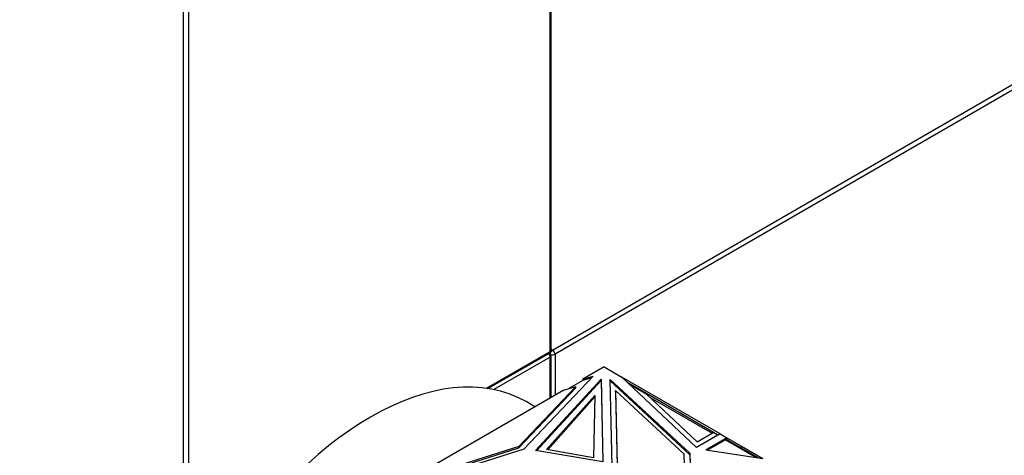
# Model space of a CAD drawing. Units: millimetres. Extents: x 0 to 1335, y 0 to 3498.
# Drawn here: x 936 to 993, y 190 to 215 of the extents above; entities that cross this region are included whole.
import ezdxf
from ezdxf import colors
from ezdxf.entities.mleader import LeaderData, LeaderLine
from ezdxf.math import Vec2, Vec3

# ---------------------------------------------------------------- set-up
doc = ezdxf.new("R2010")
doc.units = ezdxf.units.MM
doc.layers.add('DV6_Défaut', color=7, linetype='Continuous')
doc.layers.add('Défaut', color=7, linetype='Continuous')

# ---------------------------------------------------------------- blocks, each defined once
blk = doc.blocks.new('_DOT')
at = {"color": 0}
blk.add_line((0, 0), (-1, 0), dxfattribs=at)
at = {"color": 0, "const_width": 0.333}
blk.add_lwpolyline([(-0.1665, 0, 1), (0.1665, 0, 1)], format="xyb", close=True, dxfattribs=at)
blk = doc.blocks.new('SE5')
at = {"layer": 'DV6_Défaut', "color": 7, "linetype": 'Continuous'}
for p, q in [((967.129, 195.959), (967.129, 730.438)), ((967.188, 196.041), (967.188, 730.52)), ((945.916, 183.875), (945.916, 718.354)), ((946.199, 718.354), (946.199, 183.875)), ((967.27, 196.041), (1278.115, 375.507)), ((1278.256, 375.262), (967.412, 195.796)), ((963.439, 193.829), (967.129, 195.959)), ((967.188, 196.089), (967.27, 196.041)), ((963.533, 193.816), (967.088, 195.868)), ((967.129, 195.633), (963.876, 193.754)), ((967.129, 193.265), (967.129, 195.633)), ((967.188, 193.299), (967.188, 195.714)), ((967.412, 195.796), (967.412, 193.428)), ((970.249, 195.066), (969.027, 194.361)), ((970.249, 195.066), (971.268, 194.478)), ((969.624, 194.537), (965.608, 190.305)), ((966.284, 190.221), (970.073, 194.36)), ((966.348, 190.21), (970.073, 194.278)), ((969.027, 194.279), (968.217, 193.811)), ((969.027, 194.361), (969.624, 194.537)), ((969.517, 194.423), (969.027, 194.279)), ((969.027, 194.361), (969.027, 194.279)), ((970.073, 194.36), (970.181, 189.572)), ((970.073, 194.278), (970.073, 194.36)), ((970.073, 194.278), (970.179, 189.572)), ((970.604, 194.339), (975.219, 190.069)), ((970.717, 189.328), (970.604, 194.339)), ((970.606, 194.256), (975.219, 189.987)), ((975.594, 190.405), (971.268, 194.478)), ((971.268, 194.478), (971.268, 194.478)), ((976.959, 191.193), (971.268, 194.478)), ((967.928, 193.726), (959.683, 188.966)), ((968.607, 193.926), (965.326, 190.469)), ((965.326, 190.387), (968.607, 193.845)), ((967.928, 193.726), (968.607, 193.926)), ((968.607, 193.845), (968.607, 193.926)), ((970.91, 193.696), (971.006, 189.407)), ((970.91, 193.615), (970.91, 193.696)), ((974.886, 190.017), (970.91, 193.696)), ((971.585, 194.18), (972.467, 193.671)), ((972.732, 193.47), (971.717, 194.056)), ((966.928, 190.281), (969.713, 193.412)), ((966.991, 190.27), (969.711, 193.328)), ((969.713, 193.412), (969.632, 189.807)), ((970.91, 193.615), (971.006, 189.326)), ((972.467, 193.671), (972.446, 193.635)), ((972.467, 193.671), (976.578, 191.297)), ((972.732, 193.47), (975.639, 190.732)), ((972.918, 193.295), (976.498, 191.228)), ((966.249, 192.757), (965.735, 193.054)), ((976.959, 191.193), (975.594, 190.405)), ((975.639, 190.732), (976.556, 191.262)), ((977.347, 190.969), (976.132, 190.266)), ((977.276, 190.846), (976.243, 190.249)), ((976.817, 191.111), (976.556, 191.262)), ((976.578, 191.297), (976.557, 191.261)), ((976.578, 191.297), (976.859, 191.135)), ((976.959, 191.193), (976.959, 191.193)), ((976.959, 191.193), (977.347, 190.969)), ((977.331, 190.941), (977.276, 190.846)), ((977.276, 190.846), (979.054, 189.82)), ((977.298, 190.881), (977.277, 190.845)), ((979.166, 189.803), (977.298, 190.881)), ((977.311, 190.874), (977.331, 190.941)), ((977.345, 190.886), (977.317, 190.87)), ((977.345, 190.886), (977.317, 190.87)), ((977.345, 190.886), (977.345, 190.886)), ((977.345, 190.854), (977.345, 190.886)), ((977.347, 190.969), (977.347, 190.969)), ((977.347, 190.969), (978.208, 190.472)), ((977.347, 190.969), (977.347, 190.853)), ((977.347, 190.853), (977.347, 190.969)), ((965.608, 190.305), (958.279, 187.987)), ((965.326, 190.469), (959.337, 188.574)), ((959.337, 188.493), (965.326, 190.387)), ((965.326, 190.387), (965.326, 190.469)), ((969.632, 189.807), (966.928, 190.281)), ((976.132, 190.266), (979.438, 189.761)), ((978.158, 190.385), (978.208, 190.472)), ((978.208, 190.472), (979.438, 189.761)), ((970.181, 189.572), (966.284, 190.221)), ((974.979, 185.876), (974.886, 190.017)), ((975.219, 190.069), (975.328, 185.23)), ((975.219, 189.987), (975.219, 190.069)), ((975.219, 189.987), (975.326, 185.232))]:
    blk.add_line(p, q, dxfattribs=at)
for centre, start, end in [((966.988, 196.041), 300, 360), ((966.988, 195.714), 0, 54.7356)]:
    blk.add_arc(centre, 0.2, start, end, dxfattribs=at)
for centre, major_axis, start_param, end_param in [((966.988, 196.041), (-0.1, 0.173), 3.141593, 3.926991), ((966.988, 196.041), (-0.2, 0), 2.356194, 3.141593), ((967.27, 195.878), (0.1, 0.173), 0.785398, 2.050655), ((967.27, 195.878), (0.1, -0.173), 0.785398, 2.356194), ((956.735, 177.466), (-9, -15.588), 3.141593, 6.283185), ((966.988, 195.714), (-0.1, 0.173), 3.926991, 5.139468), ((966.988, 195.714), (-0.2, 0), 2.356194, 3.141593), ((967.27, 195.878), (0.2, 0), 4.23253, 5.497787)]:
    blk.add_ellipse(centre, major_axis=major_axis, ratio=0.57735, start_param=start_param, end_param=end_param, dxfattribs=at)

msp = doc.modelspace()

# ---------------------------------------------------------------- block references
at = {"layer": 'Défaut'}
msp.add_blockref('SE5', (0, 0), dxfattribs=at)

# ---------------------------------------------------------------- leaders
at = {"layer": 'Défaut', "color": 7, "linetype": 'Continuous'}
ml = msp.add_multileader_mtext('Standard', dxfattribs=at)
ml.set_content('{\\pxsm0.9;\\fSolid Edge ISO|b1||i0||c0|p34;\\W1.;09/09/2019\\P}', color=256)
ml.set_leader_properties()
ml.set_arrow_properties(name='DOT')
ml.build(insert=Vec2(0, 0))
ml.multileader.update_dxf_attribs({"leader_type": 0, "dogleg_length": 0, "arrow_head_size": 12})
ctx = ml.context
ctx.base_point, ctx.char_height, ctx.arrow_head_size, ctx.landing_gap_size = Vec3(1078.144, 3490.757), 12, 12, 4.2
notes = []
notes.append((ctx, [(0, (0, 0, 0), (0, 0), (1, 0), 1, [])]))
ctx.mtext.insert = Vec3(1080.144, 3496.877)
for ctx, leaders in notes:
    for number, flags, end, landing, length, lines in leaders:
        leader = LeaderData()
        leader.index, (leader.has_last_leader_line, leader.has_dogleg_vector, leader.attachment_direction) = number, flags
        leader.last_leader_point, leader.dogleg_vector, leader.dogleg_length = Vec3(end), Vec3(landing), length
        for number, points, colour, breaks in lines:
            line = LeaderLine()
            line.index, line.vertices, line.color, line.breaks = number, Vec3.list(points), colors.encode_raw_color(colour), breaks
            leader.lines.append(line)
        ctx.leaders.append(leader)

doc.saveas('drawing.dxf')
